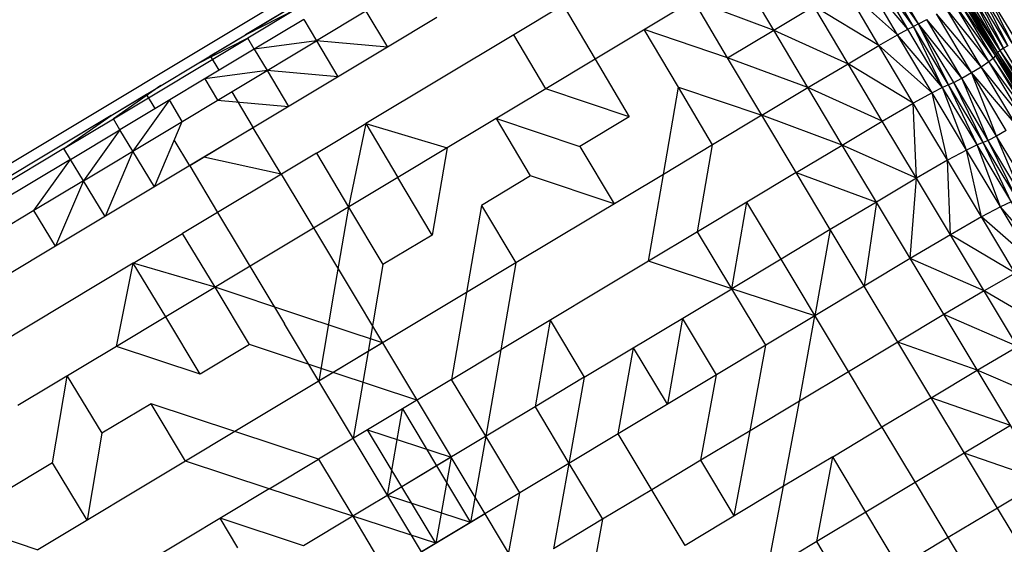
# Model space of a CAD drawing. Units: millimetres. Extents: x 56312.03 to 56321.09, y 33229.84 to 33238.64.
# Drawn here: x 56316.48 to 56316.93, y 33232.97 to 33233.21 of the extents above; entities that cross this region are included whole.
import ezdxf

# ---------------------------------------------------------------- set-up
doc = ezdxf.new("R2010")
doc.units = ezdxf.units.MM

msp = doc.modelspace()

# ---------------------------------------------------------------- linework, layer by layer
at = {"color": 7, "linetype": 'Continuous', "lineweight": 25}
for p, q in [((56316.29214, 33233.03694), (56316.80757, 33233.34628)), ((56316.65213, 33233.24716), (56316.58349, 33233.20597)), ((56316.89446, 33233.21094), (56316.87591, 33233.2372)), ((56316.89215, 33233.20978), (56316.87591, 33233.2372)), ((56316.89446, 33233.21094), (56316.8781, 33233.23853)), ((56316.82754, 33233.20811), (56316.81183, 33233.2348)), ((56316.8895, 33233.20847), (56316.86877, 33233.23288)), ((56316.88475, 33233.2059), (56316.86877, 33233.23288)), ((56316.89215, 33233.20978), (56316.8734, 33233.23568)), ((56316.8895, 33233.20847), (56316.8734, 33233.23568)), ((56316.92181, 33233.22816), (56316.9356, 33233.20085)), ((56316.93764, 33233.20201), (56316.92181, 33233.22816)), ((56316.92392, 33233.22897), (56316.93764, 33233.20201)), ((56316.93974, 33233.20315), (56316.92392, 33233.22897)), ((56316.88475, 33233.2059), (56316.86024, 33233.22775)), ((56316.87612, 33233.20095), (56316.86024, 33233.22775)), ((56316.93051, 33233.19706), (56316.9145, 33233.22375)), ((56316.93107, 33233.19778), (56316.9145, 33233.22375)), ((56316.93107, 33233.19778), (56316.91513, 33233.22437)), ((56316.93219, 33233.19869), (56316.91513, 33233.22437)), ((56316.93219, 33233.19869), (56316.9163, 33233.22521)), ((56316.91788, 33233.22618), (56316.93219, 33233.19869)), ((56316.93374, 33233.19973), (56316.91788, 33233.22618)), ((56316.91976, 33233.2272), (56316.93374, 33233.19973)), ((56316.9356, 33233.20085), (56316.91976, 33233.2272)), ((56316.58349, 33233.20597), (56316.60637, 33233.2197)), ((56316.7302, 33233.2196), (56316.7074, 33233.20592)), ((56316.7302, 33233.2196), (56316.74494, 33233.19462)), ((56316.79049, 33233.22196), (56316.74494, 33233.19462)), ((56316.79049, 33233.22196), (56316.82754, 33233.20811)), ((56316.80621, 33233.19531), (56316.79049, 33233.22196)), ((56316.82754, 33233.20811), (56316.84603, 33233.21921)), ((56316.87612, 33233.20095), (56316.84603, 33233.21921)), ((56316.86184, 33233.19252), (56316.84603, 33233.21921)), ((56316.92691, 33233.19357), (56316.91067, 33233.22067)), ((56316.92896, 33233.19519), (56316.91067, 33233.22067)), ((56316.92896, 33233.19519), (56316.91278, 33233.22217)), ((56316.92998, 33233.19627), (56316.91278, 33233.22217)), ((56316.92998, 33233.19627), (56316.91388, 33233.22311)), ((56316.93051, 33233.19706), (56316.91388, 33233.22311)), ((56316.58349, 33233.20597), (56316.60735, 33233.21804)), ((56316.60735, 33233.21804), (56316.58448, 33233.20431)), ((56316.6391, 33233.21679), (56316.61625, 33233.20308)), ((56316.6391, 33233.21679), (56316.64896, 33233.20016)), ((56316.91892, 33233.18846), (56316.90265, 33233.21567)), ((56316.92332, 33233.19118), (56316.90265, 33233.21567)), ((56316.92332, 33233.19118), (56316.90705, 33233.21835)), ((56316.92691, 33233.19357), (56316.90705, 33233.21835)), ((56316.61032, 33233.21305), (56316.58745, 33233.19932)), ((56316.61032, 33233.21305), (56316.61625, 33233.20308)), ((56316.6718, 33233.21386), (56316.64896, 33233.20016)), ((56316.8895, 33233.20847), (56316.89215, 33233.20978)), ((56316.89446, 33233.21094), (56316.89215, 33233.20978)), ((56316.90826, 33233.18277), (56316.89215, 33233.20978)), ((56316.90552, 33233.18159), (56316.89215, 33233.20978)), ((56316.89446, 33233.21094), (56316.89821, 33233.21305)), ((56316.91445, 33233.18586), (56316.89446, 33233.21094)), ((56316.90826, 33233.18277), (56316.89446, 33233.21094)), ((56316.91065, 33233.18381), (56316.89446, 33233.21094)), ((56316.91892, 33233.18846), (56316.89821, 33233.21305)), ((56316.91445, 33233.18586), (56316.89821, 33233.21305)), ((56316.52137, 33233.16869), (56316.58349, 33233.20597)), ((56316.56713, 33233.19615), (56316.58349, 33233.20597)), ((56316.7074, 33233.20592), (56316.63898, 33233.16485)), ((56316.72216, 33233.18095), (56316.7074, 33233.20592)), ((56316.78345, 33233.18165), (56316.76771, 33233.20829)), ((56316.80621, 33233.19531), (56316.76771, 33233.20829)), ((56316.80621, 33233.19531), (56316.82754, 33233.20811)), ((56316.82754, 33233.20811), (56316.86184, 33233.19252)), ((56316.84333, 33233.18149), (56316.82754, 33233.20811)), ((56316.87612, 33233.20095), (56316.88475, 33233.2059)), ((56316.88475, 33233.2059), (56316.8895, 33233.20847)), ((56316.90552, 33233.18159), (56316.88475, 33233.2059)), ((56316.90069, 33233.17916), (56316.88475, 33233.2059)), ((56316.90552, 33233.18159), (56316.8895, 33233.20847)), ((56316.50851, 33233.13842), (56316.61625, 33233.20308)), ((56316.52237, 33233.16703), (56316.58448, 33233.20431)), ((56316.58448, 33233.20431), (56316.56061, 33233.19223)), ((56316.58745, 33233.19932), (56316.58448, 33233.20431)), ((56316.61625, 33233.20308), (56316.58745, 33233.19932)), ((56316.64896, 33233.20016), (56316.61625, 33233.20308)), ((56316.61625, 33233.20308), (56316.62613, 33233.18646)), ((56316.86184, 33233.19252), (56316.87612, 33233.20095)), ((56316.90069, 33233.17916), (56316.87612, 33233.20095)), ((56316.89199, 33233.17433), (56316.87612, 33233.20095)), ((56316.9356, 33233.20085), (56316.93374, 33233.19973)), ((56316.58745, 33233.19932), (56316.52537, 33233.16206)), ((56316.56713, 33233.19615), (56316.57111, 33233.18952)), ((56316.64896, 33233.20016), (56316.58046, 33233.15905)), ((56316.58745, 33233.19932), (56316.59339, 33233.18936)), ((56316.92998, 33233.19627), (56316.92896, 33233.19519)), ((56316.93051, 33233.19706), (56316.92998, 33233.19627)), ((56316.94592, 33233.16971), (56316.92998, 33233.19627)), ((56316.9464, 33233.17058), (56316.92998, 33233.19627)), ((56316.93107, 33233.19778), (56316.93051, 33233.19706)), ((56316.9464, 33233.17058), (56316.93051, 33233.19706)), ((56316.94691, 33233.17138), (56316.93051, 33233.19706)), ((56316.93219, 33233.19869), (56316.93107, 33233.19778)), ((56316.94691, 33233.17138), (56316.93107, 33233.19778)), ((56316.94801, 33233.17233), (56316.93107, 33233.19778)), ((56316.93374, 33233.19973), (56316.93219, 33233.19869)), ((56316.94801, 33233.17233), (56316.93219, 33233.19869)), ((56316.94952, 33233.17338), (56316.93219, 33233.19869)), ((56316.94952, 33233.17338), (56316.93374, 33233.19973)), ((56316.74494, 33233.19462), (56316.72216, 33233.18095)), ((56316.74494, 33233.19462), (56316.76069, 33233.16799)), ((56316.822, 33233.16871), (56316.80621, 33233.19531)), ((56316.84333, 33233.18149), (56316.80621, 33233.19531)), ((56316.84333, 33233.18149), (56316.86184, 33233.19252)), ((56316.89199, 33233.17433), (56316.86184, 33233.19252)), ((56316.87767, 33233.16597), (56316.86184, 33233.19252)), ((56316.92332, 33233.19118), (56316.92691, 33233.19357)), ((56316.92691, 33233.19357), (56316.92896, 33233.19519)), ((56316.94295, 33233.16684), (56316.92691, 33233.19357)), ((56316.94495, 33233.16854), (56316.92691, 33233.19357)), ((56316.92896, 33233.19519), (56316.94495, 33233.16854)), ((56316.94592, 33233.16971), (56316.92896, 33233.19519)), ((56316.59339, 33233.18936), (56316.56458, 33233.1856)), ((56316.62613, 33233.18646), (56316.59339, 33233.18936)), ((56316.59339, 33233.18936), (56316.60329, 33233.17275)), ((56316.91445, 33233.18586), (56316.91892, 33233.18846)), ((56316.91892, 33233.18846), (56316.92332, 33233.19118)), ((56316.93049, 33233.15908), (56316.91892, 33233.18846)), ((56316.93498, 33233.16167), (56316.91892, 33233.18846)), ((56316.93937, 33233.16441), (56316.91892, 33233.18846)), ((56316.93937, 33233.16441), (56316.92332, 33233.19118)), ((56316.94295, 33233.16684), (56316.92332, 33233.19118)), ((56316.54425, 33233.18242), (56316.52237, 33233.16703)), ((56316.56458, 33233.1856), (56316.57053, 33233.17564)), ((56316.90826, 33233.18277), (56316.90552, 33233.18159)), ((56316.91065, 33233.18381), (56316.90826, 33233.18277)), ((56316.92423, 33233.1561), (56316.90826, 33233.18277)), ((56316.92144, 33233.15501), (56316.90826, 33233.18277)), ((56316.91065, 33233.18381), (56316.91445, 33233.18586)), ((56316.92666, 33233.15707), (56316.91065, 33233.18381)), ((56316.92423, 33233.1561), (56316.91065, 33233.18381)), ((56316.93049, 33233.15908), (56316.91445, 33233.18586)), ((56316.92666, 33233.15707), (56316.91445, 33233.18586)), ((56316.52137, 33233.16869), (56316.53773, 33233.1785)), ((56316.54171, 33233.17187), (56316.53773, 33233.1785)), ((56316.57708, 33233.17957), (56316.58703, 33233.16299)), ((56316.72216, 33233.18095), (56316.6766, 33233.15361)), ((56316.76069, 33233.16799), (56316.72216, 33233.18095)), ((56316.77652, 33233.14141), (56316.78345, 33233.18165)), ((56316.78345, 33233.18165), (56316.822, 33233.16871)), ((56316.79926, 33233.15506), (56316.78345, 33233.18165)), ((56316.822, 33233.16871), (56316.84333, 33233.18149)), ((56316.87767, 33233.16597), (56316.84333, 33233.18149)), ((56316.85915, 33233.15497), (56316.84333, 33233.18149)), ((56316.90069, 33233.17916), (56316.89199, 33233.17433)), ((56316.90552, 33233.18159), (56316.90069, 33233.17916)), ((56316.91655, 33233.15267), (56316.90069, 33233.17916)), ((56316.90781, 33233.14791), (56316.90069, 33233.17916)), ((56316.92144, 33233.15501), (56316.90552, 33233.18159)), ((56316.91655, 33233.15267), (56316.90552, 33233.18159)), ((56316.54824, 33233.17579), (56316.53136, 33233.15213)), ((56316.55422, 33233.16585), (56316.54824, 33233.17579)), ((56316.57053, 33233.17564), (56316.60329, 33233.17275)), ((56316.87767, 33233.16597), (56316.89199, 33233.17433)), ((56316.90781, 33233.14791), (56316.89199, 33233.17433)), ((56316.89347, 33233.1396), (56316.89199, 33233.17433)), ((56316.52137, 33233.16869), (56316.45273, 33233.12749)), ((56316.52137, 33233.16869), (56316.49849, 33233.15495)), ((56316.49949, 33233.1533), (56316.52137, 33233.16869)), ((56316.822, 33233.16871), (56316.79926, 33233.15506)), ((56316.85915, 33233.15497), (56316.822, 33233.16871)), ((56316.83782, 33233.14221), (56316.822, 33233.16871)), ((56316.49949, 33233.1533), (56316.52237, 33233.16703)), ((56316.52537, 33233.16206), (56316.52237, 33233.16703)), ((56316.54136, 33233.13558), (56316.55422, 33233.16585)), ((56316.61617, 33233.15117), (56316.63898, 33233.16485)), ((56316.63898, 33233.16485), (56316.63104, 33233.12626)), ((56316.63898, 33233.16485), (56316.6766, 33233.15361)), ((56316.63898, 33233.16485), (56316.65382, 33233.13994)), ((56316.69938, 33233.16728), (56316.73794, 33233.15434)), ((56316.71518, 33233.14068), (56316.69938, 33233.16728)), ((56316.76069, 33233.16799), (56316.73794, 33233.15434)), ((56316.85915, 33233.15497), (56316.87767, 33233.16597)), ((56316.89347, 33233.1396), (56316.87767, 33233.16597)), ((56316.5025, 33233.14834), (56316.52537, 33233.16206)), ((56316.52537, 33233.16206), (56316.50851, 33233.13842)), ((56316.53136, 33233.15213), (56316.52537, 33233.16206)), ((56316.58703, 33233.16299), (56316.56419, 33233.14929)), ((56316.59996, 33233.14144), (56316.58703, 33233.16299)), ((56316.93498, 33233.16167), (56316.93049, 33233.15908)), ((56316.55763, 33233.14534), (56316.55044, 33233.15732)), ((56316.58046, 33233.15905), (56316.55763, 33233.14534)), ((56316.79926, 33233.15506), (56316.77652, 33233.14141)), ((56316.79235, 33233.11492), (56316.79926, 33233.15506)), ((56316.92144, 33233.15501), (56316.91655, 33233.15267)), ((56316.92423, 33233.1561), (56316.92144, 33233.15501)), ((56316.96834, 33233.07686), (56316.92144, 33233.15501)), ((56316.93229, 33233.12643), (56316.92144, 33233.15501)), ((56316.92666, 33233.15707), (56316.92423, 33233.1561)), ((56316.9557, 33233.10365), (56316.92423, 33233.1561)), ((56316.93722, 33233.12872), (56316.92423, 33233.1561)), ((56316.93049, 33233.15908), (56316.92666, 33233.15707)), ((56316.94251, 33233.13067), (56316.92666, 33233.15707)), ((56316.94005, 33233.12975), (56316.92666, 33233.15707)), ((56317.0086, 33233.02894), (56316.93049, 33233.15908)), ((56316.94251, 33233.13067), (56316.93049, 33233.15908)), ((56316.49949, 33233.1533), (56316.43086, 33233.11211)), ((56316.5025, 33233.14834), (56316.49949, 33233.1533)), ((56316.53136, 33233.15213), (56316.51853, 33233.12188)), ((56316.54136, 33233.13558), (56316.53136, 33233.15213)), ((56316.61617, 33233.15117), (56316.55435, 33233.11406)), ((56316.61617, 33233.15117), (56316.63104, 33233.12626)), ((56316.6766, 33233.15361), (56316.65382, 33233.13994)), ((56316.6766, 33233.15361), (56316.66967, 33233.11337)), ((56316.73794, 33233.15434), (56316.75378, 33233.12776)), ((56316.83782, 33233.14221), (56316.85915, 33233.15497)), ((56316.89347, 33233.1396), (56316.85915, 33233.15497)), ((56316.87493, 33233.12862), (56316.85915, 33233.15497)), ((56316.91655, 33233.15267), (56316.90781, 33233.14791)), ((56316.96334, 33233.07469), (56316.91655, 33233.15267)), ((56316.92352, 33233.12173), (56316.91655, 33233.15267)), ((56316.5025, 33233.14834), (56316.43388, 33233.10716)), ((56316.48565, 33233.1247), (56316.5025, 33233.14834)), ((56316.56419, 33233.14929), (56316.49569, 33233.10817)), ((56316.50851, 33233.13842), (56316.5025, 33233.14834)), ((56316.59996, 33233.14144), (56316.56419, 33233.14929)), ((56316.90781, 33233.14791), (56316.89347, 33233.1396)), ((56316.92352, 33233.12173), (56316.90781, 33233.14791)), ((56316.90916, 33233.11345), (56316.90781, 33233.14791)), ((56316.55763, 33233.14534), (56316.57056, 33233.12379)), ((56316.59996, 33233.14144), (56316.63081, 33233.09004)), ((56316.77652, 33233.14141), (56316.70829, 33233.10046)), ((56316.76962, 33233.10128), (56316.77652, 33233.14141)), ((56316.83782, 33233.14221), (56316.79235, 33233.11492)), ((56316.83782, 33233.14221), (56316.87493, 33233.12862)), ((56316.8536, 33233.11587), (56316.83782, 33233.14221)), ((56316.50851, 33233.13842), (56316.48565, 33233.1247)), ((56316.50851, 33233.13842), (56316.49569, 33233.10817)), ((56316.51853, 33233.12188), (56316.50851, 33233.13842)), ((56316.65382, 33233.13994), (56316.54655, 33233.07556)), ((56316.66967, 33233.11337), (56316.65382, 33233.13994)), ((56316.71518, 33233.14068), (56316.69243, 33233.12702)), ((56316.75378, 33233.12776), (56316.71518, 33233.14068)), ((56316.89347, 33233.1396), (56316.87493, 33233.12862)), ((56316.89062, 33233.10248), (56316.89347, 33233.1396)), ((56316.94012, 33233.06186), (56316.89347, 33233.1396)), ((56316.80814, 33233.08858), (56316.81508, 33233.12856)), ((56316.83087, 33233.10222), (56316.81508, 33233.12856)), ((56316.87493, 33233.12862), (56316.8536, 33233.11587)), ((56316.87493, 33233.12862), (56316.86928, 33233.08973)), ((56316.98269, 33232.94908), (56316.87493, 33233.12862)), ((56316.93722, 33233.12872), (56316.93229, 33233.12643)), ((56316.48565, 33233.1247), (56316.43994, 33233.09726)), ((56316.49569, 33233.10817), (56316.48565, 33233.1247)), ((56316.57056, 33233.12379), (56316.60141, 33233.0724)), ((56316.63104, 33233.12626), (56316.62416, 33233.08605)), ((56316.63104, 33233.12626), (56316.64692, 33233.09971)), ((56316.69243, 33233.12702), (56316.68555, 33233.08682)), ((56316.69243, 33233.12702), (56316.70829, 33233.10046)), ((56316.93229, 33233.12643), (56316.92352, 33233.12173)), ((56316.95284, 33233.10269), (56316.93229, 33233.12643)), ((56316.92352, 33233.12173), (56316.90916, 33233.11345)), ((56316.94788, 33233.10046), (56316.92352, 33233.12173)), ((56316.93908, 33233.09581), (56316.92352, 33233.12173)), ((56316.53154, 33233.10038), (56316.55435, 33233.11406)), ((56316.56933, 33233.08923), (56316.55435, 33233.11406)), ((56316.79235, 33233.11492), (56316.76962, 33233.10128)), ((56316.80814, 33233.08858), (56316.79235, 33233.11492)), ((56316.8536, 33233.11587), (56316.83087, 33233.10222)), ((56316.8536, 33233.11587), (56316.84655, 33233.07609)), ((56316.86928, 33233.08973), (56316.8536, 33233.11587)), ((56316.66967, 33233.11337), (56316.64692, 33233.09971)), ((56316.90916, 33233.11345), (56316.89062, 33233.10248)), ((56316.93908, 33233.09581), (56316.90916, 33233.11345)), ((56316.49569, 33233.10817), (56316.47286, 33233.09447)), ((56316.70829, 33233.10046), (56316.68555, 33233.08682)), ((56316.76962, 33233.10128), (56316.70141, 33233.06034)), ((56316.70829, 33233.10046), (56316.70141, 33233.06034)), ((56316.80814, 33233.08858), (56316.76962, 33233.10128)), ((56316.83087, 33233.10222), (56316.80814, 33233.08858)), ((56316.87748, 33233.02455), (56316.83087, 33233.10222)), ((56316.89062, 33233.10248), (56316.86928, 33233.08973)), ((56316.9247, 33233.08756), (56316.89062, 33233.10248)), ((56316.53154, 33233.10038), (56316.46313, 33233.05931)), ((56316.52377, 33233.06189), (56316.53154, 33233.10038)), ((56316.56933, 33233.08923), (56316.53154, 33233.10038)), ((56316.54655, 33233.07556), (56316.53154, 33233.10038)), ((56316.64692, 33233.09971), (56316.64007, 33233.05952)), ((56316.93908, 33233.09581), (56316.9247, 33233.08756)), ((56316.60805, 33233.07639), (56316.56933, 33233.08923)), ((56316.5853, 33233.06273), (56316.56933, 33233.08923)), ((56316.63081, 33233.09004), (56316.64673, 33233.06352)), ((56316.68555, 33233.08682), (56316.64007, 33233.05952)), ((56316.68555, 33233.08682), (56316.67868, 33233.0467)), ((56316.73994, 33233.04765), (56316.80814, 33233.08858)), ((56316.82382, 33233.06245), (56316.80814, 33233.08858)), ((56316.84655, 33233.07609), (56316.80814, 33233.08858)), ((56316.86928, 33233.08973), (56316.84655, 33233.07609)), ((56316.88481, 33233.06387), (56316.86928, 33233.08973)), ((56316.9247, 33233.08756), (56316.90615, 33233.07661)), ((56316.95451, 33233.07009), (56316.9247, 33233.08756)), ((56316.62416, 33233.08605), (56316.61733, 33233.04587)), ((56316.54655, 33233.07556), (56316.52377, 33233.06189)), ((56316.56254, 33233.04907), (56316.54655, 33233.07556)), ((56316.64673, 33233.06352), (56316.60805, 33233.07639)), ((56316.72415, 33233.07399), (56316.71721, 33233.03401)), ((56316.72415, 33233.07399), (56316.73994, 33233.04765)), ((56316.7854, 33233.07494), (56316.77835, 33233.03516)), ((56316.80109, 33233.04881), (56316.7854, 33233.07494)), ((56316.84655, 33233.07609), (56316.82382, 33233.06245)), ((56316.83934, 33233.03658), (56316.84655, 33233.07609)), ((56316.90615, 33233.07661), (56316.88481, 33233.06387)), ((56316.94012, 33233.06186), (56316.90615, 33233.07661)), ((56316.61733, 33233.04587), (56316.60141, 33233.0724)), ((56316.52377, 33233.06189), (56316.47822, 33233.03454)), ((56316.56254, 33233.04907), (56316.52377, 33233.06189)), ((56316.5853, 33233.06273), (56316.56254, 33233.04907)), ((56316.62399, 33233.04987), (56316.5853, 33233.06273)), ((56316.64007, 33233.05952), (56316.61733, 33233.04587)), ((56316.64673, 33233.06352), (56316.62399, 33233.04987)), ((56316.64007, 33233.05952), (56316.63321, 33233.01941)), ((56316.64673, 33233.06352), (56316.67841, 33233.01073)), ((56316.67868, 33233.0467), (56316.70141, 33233.06034)), ((56316.70141, 33233.06034), (56316.69447, 33233.02037)), ((56316.75562, 33233.02152), (56316.76267, 33233.06129)), ((56316.77835, 33233.03516), (56316.76267, 33233.06129)), ((56316.82382, 33233.06245), (56316.80109, 33233.04881)), ((56316.81661, 33233.02294), (56316.82382, 33233.06245)), ((56316.88481, 33233.06387), (56316.86208, 33233.05022)), ((56316.92156, 33233.05093), (56316.88481, 33233.06387)), ((56316.93083, 33232.98718), (56316.88481, 33233.06387)), ((56316.92156, 33233.05093), (56316.94012, 33233.06186)), ((56316.90022, 33233.03819), (56316.92156, 33233.05093)), ((56316.95546, 33233.03631), (56316.92156, 33233.05093)), ((56316.49427, 33233.0081), (56316.50099, 33233.04822)), ((56316.50099, 33233.04822), (56316.51703, 33233.02176)), ((56316.62399, 33233.04987), (56316.5785, 33233.02257)), ((56316.67868, 33233.0467), (56316.61714, 33233.00977)), ((56316.66469, 33232.96695), (56316.61733, 33233.04587)), ((56316.66261, 33233.03705), (56316.62399, 33233.04987)), ((56316.69447, 33233.02037), (56316.67868, 33233.0467)), ((56316.73994, 33233.04765), (56316.71721, 33233.03401)), ((56316.73994, 33233.04765), (56316.73289, 33233.00788)), ((56316.80109, 33233.04881), (56316.75562, 33233.02152)), ((56316.79388, 33233.00929), (56316.80109, 33233.04881)), ((56316.86208, 33233.05022), (56316.83934, 33233.03658)), ((56316.90022, 33233.03819), (56316.87748, 33233.02455)), ((56316.93689, 33233.02539), (56316.90022, 33233.03819)), ((56316.53979, 33233.03541), (56316.51703, 33233.02176)), ((56316.5785, 33233.02257), (56316.53979, 33233.03541)), ((56316.55576, 33233.00892), (56316.53979, 33233.03541)), ((56316.64901, 33232.99308), (56316.65594, 33233.03305)), ((56316.65594, 33233.03305), (56316.67174, 33233.00672)), ((56316.71721, 33233.03401), (56316.67174, 33233.00672)), ((56316.71721, 33233.03401), (56316.73289, 33233.00788)), ((56316.83934, 33233.03658), (56316.81661, 33233.02294)), ((56316.83202, 33232.99726), (56316.83934, 33233.03658)), ((56316.65568, 33232.99708), (56316.63987, 33233.02341)), ((56316.63987, 33233.02341), (56316.67841, 33233.01073)), ((56316.85475, 33233.01091), (56316.87748, 33233.02455)), ((56316.87748, 33233.02455), (56316.89281, 33232.99901)), ((56316.93689, 33233.02539), (56316.91554, 33233.01265)), ((56316.51703, 33233.02176), (56316.51028, 33232.98162)), ((56316.5785, 33233.02257), (56316.55576, 33233.00892)), ((56316.61714, 33233.00977), (56316.5785, 33233.02257)), ((56316.69447, 33233.02037), (56316.68742, 33232.98059)), ((56316.71016, 33232.99423), (56316.69447, 33233.02037)), ((56316.75562, 33233.02152), (56316.73289, 33233.00788)), ((56316.78655, 33232.96998), (56316.75562, 33233.02152)), ((56316.81661, 33233.02294), (56316.79388, 33233.00929)), ((56316.80929, 33232.98362), (56316.81661, 33233.02294)), ((56316.5944, 33232.99612), (56316.61714, 33233.00977)), ((56316.61714, 33233.00977), (56316.63295, 33232.98344)), ((56316.67841, 33233.01073), (56316.65568, 33232.99708)), ((56316.67841, 33233.01073), (56316.67136, 33232.97095)), ((56316.69409, 33232.98459), (56316.67841, 33233.01073)), ((56316.85475, 33233.01091), (56316.83202, 33232.99726)), ((56316.84735, 33232.97172), (56316.85475, 33233.01091)), ((56316.87008, 33232.98537), (56316.85475, 33233.01091)), ((56316.91554, 33233.01265), (56316.89281, 33232.99901)), ((56316.95218, 33232.99991), (56316.91554, 33233.01265)), ((56316.49427, 33233.0081), (56316.47152, 33232.99444)), ((56316.55576, 33233.00892), (56316.48754, 33232.96798)), ((56316.51028, 33232.98162), (56316.49427, 33233.0081)), ((56316.5944, 33232.99612), (56316.55576, 33233.00892)), ((56316.67174, 33233.00672), (56316.64901, 33232.99308)), ((56316.67174, 33233.00672), (56316.68742, 33232.98059)), ((56316.73289, 33233.00788), (56316.71016, 33232.99423)), ((56316.73289, 33233.00788), (56316.72568, 33232.96836)), ((56316.73289, 33233.00788), (56316.74841, 33232.98201)), ((56316.79388, 33233.00929), (56316.77115, 33232.99565)), ((56316.80929, 33232.98362), (56316.79388, 33233.00929)), ((56316.5944, 33232.99612), (56316.5262, 33232.95519)), ((56316.63295, 33232.98344), (56316.5944, 33232.99612)), ((56316.65568, 33232.99708), (56316.63295, 33232.98344)), ((56316.67136, 33232.97095), (56316.65568, 33232.99708)), ((56316.83202, 33232.99726), (56316.78655, 33232.96998)), ((56316.82461, 33232.95808), (56316.83202, 33232.99726)), ((56316.89281, 33232.99901), (56316.87008, 33232.98537)), ((56316.89281, 33232.99901), (56316.92339, 33232.94806)), ((56316.95218, 33232.99991), (56316.93083, 33232.98718)), ((56316.68742, 33232.98059), (56316.64901, 33232.99308)), ((56316.71016, 33232.99423), (56316.66469, 33232.96695)), ((56316.70295, 33232.95472), (56316.71016, 33232.99423)), ((56316.77115, 33232.99565), (56316.74841, 33232.98201)), ((56316.93083, 33232.98718), (56316.9081, 33232.97354)), ((56316.94612, 33232.9617), (56316.93083, 33232.98718)), ((56316.61021, 33232.9698), (56316.57167, 33232.98248)), ((56316.57983, 33232.96889), (56316.57167, 33232.98248)), ((56316.63295, 33232.98344), (56316.61021, 33232.9698)), ((56316.63295, 33232.98344), (56316.64863, 33232.95731)), ((56316.67136, 33232.97095), (56316.63295, 33232.98344)), ((56316.69409, 33232.98459), (56316.64863, 33232.95731)), ((56316.70962, 33232.95872), (56316.69409, 33232.98459)), ((56316.87008, 33232.98537), (56316.84735, 33232.97172)), ((56316.88537, 33232.95989), (56316.87008, 33232.98537)), ((56316.44876, 33232.98079), (56316.48754, 33232.96798)), ((56316.74841, 33232.98201), (56316.72568, 33232.96836)), ((56316.74841, 33232.98201), (56316.74109, 33232.94269)), ((56316.9081, 33232.97354), (56316.88537, 33232.95989)), ((56316.84735, 33232.97172), (56316.82461, 33232.95808)), ((56316.86264, 33232.94625), (56316.84735, 33232.97172))]:
    msp.add_line(p, q, dxfattribs=at)

doc.saveas('drawing.dxf')
